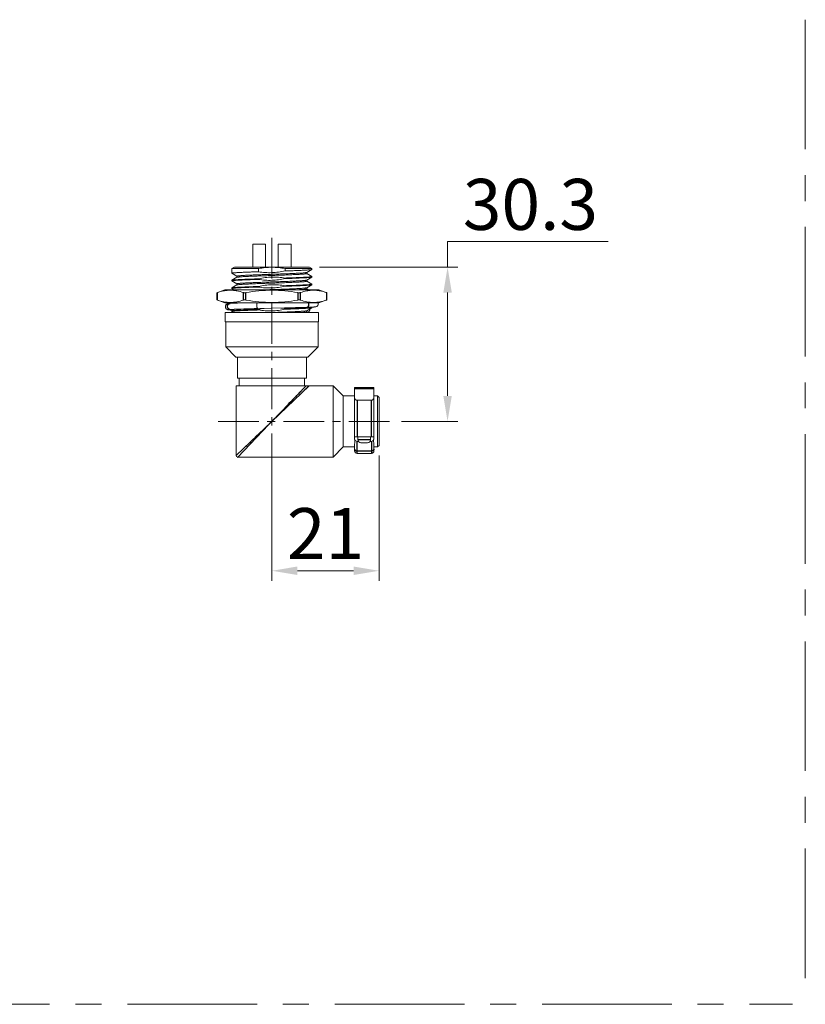
# Model space of a CAD drawing. Units: millimetres. Extents: x 9505 to 11789, y -3879 to -2252.
# Drawn here: x 10118 to 10272, y -3174 to -2981 of the extents above; entities that cross this region are included whole.
import ezdxf

# ---------------------------------------------------------------- set-up
doc = ezdxf.new("R2010")
doc.units = ezdxf.units.MM
doc.header["$LTSCALE"] = 2
doc.header["$PDSIZE"] = -1
doc.linetypes.add('CENTER', pattern=[10.16, 6.35, -1.27, 1.27, -1.27])
doc.layers.get('0').update_dxf_attribs({"lineweight": 18})
doc.layers.get('Defpoints').update_dxf_attribs({"lineweight": 9})
doc.layers.add('DEFAULT_1', color=7, linetype='CENTER')
doc.layers.add('DIM', color=4, linetype='Continuous', lineweight=9)
doc.styles.add('A2', font='romans.shx', dxfattribs={"height": 10, "bigfont": 'gbcbig.shx'})
doc.dimstyles.new('A2', dxfattribs={"dimtxt": 10, "dimasz": 5, "dimexe": 2, "dimexo": 2, "dimgap": 1, "dimtad": 1, "dimtoh": 1, "dimdec": 1, "dimrnd": 0.001, "dimzin": 9, "dimdsep": 46, "dimtxsty": 'A2', "dimcen": 0, "dimclrd": 4, "dimclre": 4, "dimclrt": 4, "dimadec": 1, "dimazin": 0, "dimtp": 0.015, "dimtfac": 0.71, "dimtdec": 1, "dimtofl": 0, "dimtmove": 0, "dimatfit": 3, "dimfxl": 1, "dimlwd": -1, "dimlwe": -1, "dimarcsym": 1})

# ---------------------------------------------------------------- blocks, each defined once
blk = doc.blocks.new('*D17')
at = {"layer": 'Defpoints', "color": 0, "transparency": 16777216}
for p in [(10188.03, -3064.6), (10167.03, -3066.9), (10167.03, -3089.2)]:
    blk.add_point(p, dxfattribs=at)
at = {"layer": 'DIM', "color": 4, "linetype": 'ByBlock', "transparency": 16777216}
for p, q in [((10188.03, -3066.6), (10188.03, -3091.2)), ((10167.03, -3068.9), (10167.03, -3091.2)), ((10183.03, -3089.2), (10172.03, -3089.2))]:
    blk.add_line(p, q, dxfattribs=at)
at = {"layer": 'DIM', "color": 4, "transparency": 16777216}
for points in [[(10172.03, -3088.36), (10172.03, -3090.03), (10167.03, -3089.2)], [(10183.03, -3088.36), (10183.03, -3090.03), (10188.03, -3089.2)]]:
    blk.add_solid(points, dxfattribs=at)
at = {"layer": 'DIM', "color": 4, "transparency": 16777216, "insert": (10177.53, -3083.2), "char_height": 10, "attachment_point": 5, "style": 'A2'}
blk.add_mtext('21', dxfattribs=at)
blk = doc.blocks.new('*D18')
at = {"layer": 'Defpoints', "color": 0, "transparency": 16777216}
for p in [(10174.38, -3029.65), (10201.46, -3029.65), (10190.45, -3059.9)]:
    blk.add_point(p, dxfattribs=at)
at = {"layer": 'DIM', "color": 4, "linetype": 'ByBlock', "transparency": 16777216}
for p, q in [((10201.46, -3029.65), (10201.46, -3024.65)), ((10201.46, -3024.65), (10232.93, -3024.65)), ((10176.38, -3029.65), (10203.46, -3029.65)), ((10201.46, -3054.9), (10201.46, -3034.65)), ((10192.45, -3059.9), (10203.46, -3059.9))]:
    blk.add_line(p, q, dxfattribs=at)
at = {"layer": 'DIM', "color": 4, "transparency": 16777216}
for points in [[(10200.63, -3034.65), (10202.29, -3034.65), (10201.46, -3029.65)], [(10200.63, -3054.9), (10202.29, -3054.9), (10201.46, -3059.9)]]:
    blk.add_solid(points, dxfattribs=at)
at = {"layer": 'DIM', "color": 4, "transparency": 16777216, "insert": (10217.7, -3018.65), "char_height": 10, "attachment_point": 5, "style": 'A2'}
blk.add_mtext('30.3', dxfattribs=at)

msp = doc.modelspace()

# ---------------------------------------------------------------- linework, layer by layer
at = {"color": 1, "linetype": 'CENTER', "ltscale": 2}
for p, q in [((10271.57, -2981.13), (10271.57, -3171.71)), ((10016.79, -3174.21), (10269.07, -3174.21))]:
    msp.add_line(p, q, dxfattribs=at)
at = {"color": 7, "linetype": 'Continuous'}
for p, q in [((10163.28, -3025.15), (10165.78, -3025.15)), ((10163.28, -3029.65), (10163.28, -3025.15)), ((10165.78, -3029.65), (10165.78, -3025.15)), ((10168.28, -3025.15), (10170.78, -3025.15)), ((10168.28, -3029.65), (10168.28, -3025.15)), ((10170.78, -3029.65), (10170.78, -3025.15)), ((10159.68, -3029.65), (10159.18, -3029.95)), ((10159.18, -3029.95), (10164.41, -3029.95)), ((10159.18, -3029.95), (10159.18, -3030.86)), ((10159.18, -3030.86), (10159.19, -3030.87)), ((10159.19, -3030.87), (10160.17, -3031.44)), ((10159.68, -3029.65), (10174.38, -3029.65)), ((10164.41, -3030.56), (10163.27, -3030.6)), ((10164.41, -3029.95), (10164.41, -3030.56)), ((10169.64, -3029.95), (10174.88, -3029.95)), ((10169.64, -3029.95), (10169.64, -3030.4)), ((10173.86, -3030.7), (10173.85, -3030.7)), ((10173.86, -3030.7), (10174.86, -3030.12)), ((10173.88, -3030.92), (10173.88, -3030.69)), ((10174.86, -3031.48), (10173.88, -3030.91)), ((10174.38, -3029.65), (10174.88, -3029.95)), ((10174.88, -3030.11), (10174.86, -3030.12)), ((10174.88, -3029.95), (10174.88, -3030.11)), ((10159.18, -3032.24), (10159.19, -3032.23)), ((10159.18, -3032.24), (10159.18, -3032.36)), ((10159.18, -3032.36), (10159.19, -3032.37)), ((10160.19, -3031.65), (10159.19, -3032.23)), ((10159.19, -3032.37), (10160.17, -3032.94)), ((10160.19, -3033.15), (10159.19, -3033.73)), ((10160.18, -3031.66), (10160.18, -3031.43)), ((10160.18, -3033.16), (10160.18, -3032.93)), ((10160.19, -3031.65), (10160.2, -3031.65)), ((10160.19, -3033.15), (10160.2, -3033.15)), ((10164.41, -3031.95), (10164.41, -3032.06)), ((10169.64, -3031.79), (10169.64, -3031.9)), ((10173.86, -3032.2), (10173.85, -3032.2)), ((10173.86, -3032.2), (10174.86, -3031.62)), ((10173.86, -3033.7), (10174.86, -3033.12)), ((10173.88, -3032.42), (10173.88, -3032.19)), ((10174.86, -3032.98), (10173.88, -3032.41)), ((10174.88, -3031.49), (10174.86, -3031.48)), ((10174.88, -3031.61), (10174.86, -3031.62)), ((10174.88, -3032.99), (10174.86, -3032.98)), ((10174.88, -3033.11), (10174.86, -3033.12)), ((10174.88, -3031.49), (10174.88, -3031.61)), ((10174.88, -3032.99), (10174.88, -3033.11)), ((10157.83, -3034.11), (10156.26, -3034.68)), ((10156.26, -3034.68), (10156.34, -3034.65)), ((10156.26, -3034.68), (10156.26, -3036.08)), ((10157.83, -3034.11), (10176.23, -3034.11)), ((10159.18, -3033.74), (10159.19, -3033.73)), ((10159.18, -3033.74), (10159.18, -3033.86)), ((10159.18, -3033.86), (10159.19, -3033.87)), ((10159.19, -3033.87), (10159.6, -3034.11)), ((10164.41, -3033.45), (10164.41, -3033.56)), ((10169.64, -3033.29), (10169.64, -3033.4)), ((10173.86, -3033.7), (10173.85, -3033.7)), ((10173.88, -3033.92), (10173.88, -3033.69)), ((10174.22, -3034.11), (10173.88, -3033.91)), ((10176.23, -3034.11), (10177.79, -3034.68)), ((10177.71, -3034.65), (10177.79, -3034.68)), ((10177.79, -3034.68), (10177.79, -3036.08)), ((10156.34, -3036.11), (10156.26, -3036.08)), ((10157.83, -3036.65), (10156.26, -3036.08)), ((10176.23, -3036.65), (10157.83, -3036.65)), ((10159.18, -3036.74), (10159.19, -3036.73)), ((10159.33, -3036.65), (10159.19, -3036.73)), ((10176.23, -3036.65), (10177.79, -3036.08)), ((10177.79, -3036.08), (10177.71, -3036.11)), ((10157.88, -3038.55), (10176.18, -3038.55)), ((10157.88, -3040.4), (10157.88, -3038.55)), ((10158.94, -3037.96), (10158.69, -3037.98)), ((10158.69, -3037.98), (10158.69, -3037.98)), ((10159.18, -3038.24), (10159.19, -3038.23)), ((10159.18, -3038.24), (10159.18, -3038.36)), ((10159.18, -3038.36), (10159.19, -3038.37)), ((10159.73, -3037.92), (10159.19, -3038.23)), ((10159.19, -3038.37), (10159.5, -3038.55)), ((10169.53, -3037.65), (10164.27, -3037.78)), ((10164.41, -3037.95), (10164.41, -3038.06)), ((10169.64, -3037.79), (10169.64, -3037.9)), ((10173.86, -3038.2), (10174.86, -3037.62)), ((10173.88, -3038.42), (10173.88, -3038.19)), ((10174.12, -3038.55), (10173.88, -3038.41)), ((10174.88, -3037.61), (10174.86, -3037.62)), ((10174.88, -3037.5), (10174.88, -3037.61)), ((10176.18, -3040.4), (10176.18, -3038.55)), ((10176.18, -3040.4), (10157.88, -3040.4)), ((10157.98, -3045.3), (10157.98, -3040.4)), ((10176.08, -3045.3), (10176.08, -3040.4)), ((10176.08, -3045.3), (10157.98, -3045.3)), ((10159.98, -3047.3), (10157.98, -3045.3)), ((10174.08, -3047.3), (10176.08, -3045.3)), ((10174.08, -3047.3), (10159.98, -3047.3)), ((10160.28, -3051.4), (10160.28, -3047.3)), ((10173.78, -3051.4), (10173.78, -3047.3)), ((10160.28, -3051.4), (10173.78, -3051.4)), ((10160.63, -3052.9), (10160.63, -3051.4)), ((10173.43, -3052.9), (10173.43, -3051.4)), ((10160.03, -3052.9), (10179.03, -3052.9)), ((10160.03, -3066.6), (10160.03, -3052.9)), ((10181.03, -3054.9), (10179.03, -3052.9)), ((10179.03, -3052.9), (10179.03, -3066.9)), ((10183.23, -3053.23), (10187.03, -3053.23)), ((10183.23, -3063.47), (10183.23, -3053.23)), ((10187.03, -3063.47), (10187.03, -3053.23)), ((10181.03, -3054.9), (10183.23, -3054.9)), ((10181.03, -3054.9), (10181.03, -3064.9)), ((10183.73, -3055.75), (10186.53, -3055.75)), ((10187.03, -3054.9), (10187.73, -3054.9)), ((10188.03, -3055.2), (10187.73, -3054.9)), ((10187.73, -3054.9), (10187.73, -3064.9)), ((10188.03, -3055.2), (10188.03, -3064.6)), ((10183.23, -3062.9), (10187.03, -3062.9)), ((10183.23, -3063.47), (10183.28, -3063.47)), ((10183.97, -3063.82), (10183.73, -3063.82)), ((10183.88, -3062.9), (10183.88, -3063.5)), ((10185.78, -3064.1), (10184.48, -3064.1)), ((10186.53, -3063.82), (10186.28, -3063.82)), ((10186.38, -3062.9), (10186.38, -3063.5)), ((10187.03, -3063.47), (10186.97, -3063.47)), ((10181.03, -3064.9), (10179.03, -3066.9)), ((10181.03, -3064.9), (10183.23, -3064.9)), ((10183.23, -3065.67), (10183.23, -3064.52)), ((10187.03, -3064.52), (10187.03, -3065.67)), ((10187.03, -3064.9), (10187.73, -3064.9)), ((10188.03, -3064.6), (10187.73, -3064.9)), ((10160.33, -3066.9), (10179.03, -3066.9)), ((10183.73, -3066.17), (10186.53, -3066.17))]:
    msp.add_line(p, q, dxfattribs=at)
at = {"color": 1, "linetype": 'CENTER', "ltscale": 0.63}
for p, q in [((10167.03, -3023.89), (10167.03, -3069.29)), ((10156.49, -3059.9), (10190.45, -3059.9))]:
    msp.add_line(p, q, dxfattribs=at)
at = {"color": 7, "linetype": 'Continuous'}
for centre, radius, start, end in [((10157.05, -2638.12), 393.98, 271.8324, 271.9971), ((10169.12, -3282.81), 246.28, 91.7418, 91.9151), ((10175.52, -3036.82), 0.606, 323.9402, 359.7033), ((10175.52, -3036.82), 0.609, 359.791, 16.7665), ((10165.9, -3037.14), 1.84, 181.0813, 181.4024), ((10167.8, -3053.23), 15.66, 98.4898, 102.52), ((10167.29, -3052.1), 14.5, 80.6707, 84.1781), ((10122.04, -1123.97), 1914.27, 271.42132, 271.5502), ((10173.75, -3037.89), 0.732, 352.6372, 358.9204), ((10173.75, -3037.89), 0.729, 358.9239, 3.7714), ((10184.48, -3063.5), 0.6, 180, 270), ((10185.78, -3063.5), 0.6, 270, 0), ((10183.73, -3065.67), 0.5, 180, 270), ((10186.53, -3065.67), 0.5, 270, 0), ((10160.33, -3066.6), 0.3, 180, 270)]:
    msp.add_arc(centre, radius, start, end, dxfattribs=at)
for centre, major_axis, start_param, end_param in [((10183.73, -3063.17), (0, -0.656), -1.089636, 0), ((10186.53, -3063.17), (0, 0.656), 3.141593, 4.231229)]:
    msp.add_ellipse(centre, major_axis=major_axis, ratio=0.761758, start_param=start_param, end_param=end_param, dxfattribs=at)
for points, knots in [([(10163.27, -3030.6), (10162.98, -3030.61), (10162.41, -3030.63), (10161.61, -3030.66), (10161, -3030.69), (10160.57, -3030.71), (10160.29, -3030.73), (10160.03, -3030.74), (10159.81, -3030.76), (10159.62, -3030.77), (10159.47, -3030.79), (10159.34, -3030.8), (10159.26, -3030.82), (10159.2, -3030.83), (10159.18, -3030.84), (10159.18, -3030.85), (10159.18, -3030.86)], [0, 0, 0, 0, 0.21591, 0.411604, 0.583574, 0.659683, 0.72875, 0.790466, 0.844558, 0.890788, 0.928959, 0.958927, 0.980602, 0.994019, 0.997778, 1, 1, 1, 1]), ([(10173.85, -3030.7), (10173.84, -3030.71), (10173.82, -3030.71), (10173.74, -3030.73), (10173.61, -3030.75), (10173.4, -3030.77), (10173.14, -3030.8), (10172.82, -3030.82), (10172.45, -3030.84), (10172.03, -3030.86), (10171.38, -3030.89), (10170.48, -3030.93), (10169.3, -3030.98), (10168.05, -3031.02), (10166.76, -3031.07), (10165.48, -3031.11), (10164.25, -3031.16), (10163.29, -3031.19), (10162.58, -3031.23), (10162.1, -3031.25), (10161.67, -3031.27), (10161.29, -3031.29), (10160.96, -3031.32), (10160.69, -3031.34), (10160.48, -3031.36), (10160.33, -3031.38), (10160.25, -3031.4), (10160.21, -3031.41), (10160.19, -3031.42), (10160.18, -3031.43), (10160.18, -3031.43)], [0, 0, 0, 0, 0.002582, 0.006257, 0.016919, 0.03195, 0.051231, 0.074593, 0.101829, 0.132692, 0.1669, 0.24408, 0.330558, 0.423181, 0.518567, 0.613238, 0.703737, 0.786764, 0.824516, 0.859292, 0.890776, 0.91868, 0.942754, 0.962781, 0.978582, 0.990032, 0.994104, 0.997078, 0.998987, 1, 1, 1, 1]), ([(10160.2, -3031.65), (10160.21, -3031.64), (10160.23, -3031.63), (10160.31, -3031.62), (10160.44, -3031.6), (10160.65, -3031.58), (10160.91, -3031.55), (10161.23, -3031.53), (10161.6, -3031.51), (10162.02, -3031.49), (10162.67, -3031.45), (10163.57, -3031.42), (10164.75, -3031.37), (10166, -3031.33), (10167.29, -3031.28), (10168.57, -3031.24), (10169.8, -3031.19), (10170.76, -3031.15), (10171.47, -3031.12), (10171.95, -3031.1), (10172.38, -3031.08), (10172.76, -3031.05), (10173.09, -3031.03), (10173.36, -3031.01), (10173.57, -3030.99), (10173.72, -3030.97), (10173.8, -3030.95), (10173.84, -3030.94), (10173.86, -3030.93), (10173.88, -3030.92), (10173.88, -3030.92)], [0, 0, 0, 0, 0.002582, 0.006257, 0.016919, 0.03195, 0.05123, 0.074593, 0.101829, 0.132692, 0.1669, 0.24408, 0.330558, 0.42318, 0.518567, 0.613238, 0.703737, 0.786764, 0.824516, 0.859292, 0.890776, 0.91868, 0.942754, 0.962781, 0.978582, 0.990032, 0.994104, 0.997078, 0.998987, 1, 1, 1, 1]), ([(10169.64, -3029.95), (10169.21, -3029.86), (10168.34, -3029.73), (10167.03, -3029.66), (10165.71, -3029.73), (10164.84, -3029.86), (10164.41, -3029.95)], [0, 0, 0, 0, 0.250009, 0.5, 0.749991, 1, 1, 1, 1]), ([(10169.64, -3030.4), (10169.22, -3030.49), (10168.35, -3030.65), (10167.03, -3030.76), (10165.71, -3030.74), (10164.84, -3030.63), (10164.41, -3030.56)], [0, 0, 0, 0, 0.250012, 0.500006, 0.749996, 1, 1, 1, 1]), ([(10174.86, -3030.12), (10174.86, -3030.12), (10174.84, -3030.13), (10174.79, -3030.14), (10174.71, -3030.16), (10174.57, -3030.17), (10174.39, -3030.19), (10174.18, -3030.21), (10173.92, -3030.22), (10173.63, -3030.24), (10173.17, -3030.27), (10172.52, -3030.3), (10171.65, -3030.33), (10170.68, -3030.37), (10170, -3030.39), (10169.64, -3030.4)], [0, 0, 0, 0, 0.00424, 0.010396, 0.028597, 0.054684, 0.088553, 0.130042, 0.178934, 0.234977, 0.297867, 0.442806, 0.610626, 0.797705, 1, 1, 1, 1]), ([(10164.41, -3032.06), (10164.04, -3032.07), (10163.33, -3032.1), (10162.32, -3032.13), (10161.55, -3032.16), (10160.99, -3032.19), (10160.63, -3032.21), (10160.3, -3032.23), (10160.01, -3032.24), (10159.76, -3032.26), (10159.56, -3032.28), (10159.4, -3032.3), (10159.28, -3032.31), (10159.21, -3032.33), (10159.18, -3032.34), (10159.18, -3032.35), (10159.18, -3032.36)], [0, 0, 0, 0, 0.210261, 0.403777, 0.575998, 0.65283, 0.722861, 0.785682, 0.840924, 0.888268, 0.927436, 0.958221, 0.980475, 0.994176, 0.997928, 1, 1, 1, 1]), ([(10159.19, -3032.23), (10159.19, -3032.23), (10159.21, -3032.22), (10159.26, -3032.21), (10159.34, -3032.19), (10159.48, -3032.18), (10159.66, -3032.16), (10159.87, -3032.14), (10160.13, -3032.12), (10160.42, -3032.11), (10160.88, -3032.08), (10161.53, -3032.05), (10162.4, -3032.02), (10163.37, -3031.98), (10164.05, -3031.96), (10164.41, -3031.95)], [0, 0, 0, 0, 0.00424, 0.010396, 0.028597, 0.054684, 0.088553, 0.130043, 0.178934, 0.234977, 0.297867, 0.442806, 0.610626, 0.797705, 1, 1, 1, 1]), ([(10173.85, -3032.2), (10173.84, -3032.21), (10173.82, -3032.21), (10173.74, -3032.23), (10173.61, -3032.25), (10173.4, -3032.27), (10173.14, -3032.3), (10172.82, -3032.32), (10172.45, -3032.34), (10172.03, -3032.36), (10171.38, -3032.39), (10170.48, -3032.43), (10169.3, -3032.48), (10168.05, -3032.52), (10166.76, -3032.57), (10165.48, -3032.61), (10164.25, -3032.66), (10163.29, -3032.69), (10162.58, -3032.73), (10162.1, -3032.75), (10161.67, -3032.77), (10161.29, -3032.79), (10160.96, -3032.82), (10160.69, -3032.84), (10160.48, -3032.86), (10160.33, -3032.88), (10160.25, -3032.9), (10160.21, -3032.91), (10160.19, -3032.92), (10160.18, -3032.93), (10160.18, -3032.93)], [0, 0, 0, 0, 0.002581, 0.006256, 0.016916, 0.031946, 0.051226, 0.074587, 0.101822, 0.132684, 0.166892, 0.244072, 0.33055, 0.423172, 0.51856, 0.613231, 0.703732, 0.78676, 0.824512, 0.859289, 0.890773, 0.918678, 0.942753, 0.96278, 0.978581, 0.990031, 0.994103, 0.997077, 0.998987, 1, 1, 1, 1]), ([(10160.2, -3033.15), (10160.21, -3033.14), (10160.23, -3033.13), (10160.31, -3033.12), (10160.44, -3033.1), (10160.65, -3033.08), (10160.91, -3033.05), (10161.23, -3033.03), (10161.6, -3033.01), (10162.02, -3032.99), (10162.67, -3032.95), (10163.57, -3032.92), (10164.75, -3032.87), (10166, -3032.83), (10167.29, -3032.78), (10168.57, -3032.74), (10169.8, -3032.69), (10170.76, -3032.65), (10171.47, -3032.62), (10171.95, -3032.6), (10172.38, -3032.58), (10172.76, -3032.55), (10173.09, -3032.53), (10173.36, -3032.51), (10173.57, -3032.49), (10173.72, -3032.47), (10173.8, -3032.45), (10173.84, -3032.44), (10173.86, -3032.43), (10173.88, -3032.42), (10173.88, -3032.42)], [0, 0, 0, 0, 0.002581, 0.006256, 0.016917, 0.031948, 0.051227, 0.074589, 0.101824, 0.132687, 0.166895, 0.244075, 0.330553, 0.423175, 0.518562, 0.613233, 0.703734, 0.786761, 0.824513, 0.85929, 0.890774, 0.918679, 0.942753, 0.96278, 0.978581, 0.990031, 0.994103, 0.997077, 0.998987, 1, 1, 1, 1]), ([(10164.41, -3031.95), (10164.83, -3031.85), (10165.7, -3031.7), (10167.02, -3031.58), (10168.34, -3031.61), (10169.21, -3031.72), (10169.64, -3031.79)], [0, 0, 0, 0, 0.250014, 0.500008, 0.749997, 1, 1, 1, 1]), ([(10169.64, -3031.9), (10169.22, -3031.99), (10168.35, -3032.15), (10167.03, -3032.26), (10165.71, -3032.24), (10164.84, -3032.13), (10164.41, -3032.06)], [0, 0, 0, 0, 0.250013, 0.500006, 0.749996, 1, 1, 1, 1]), ([(10164.41, -3033.45), (10164.83, -3033.35), (10165.7, -3033.2), (10167.02, -3033.08), (10168.34, -3033.11), (10169.21, -3033.22), (10169.64, -3033.29)], [0, 0, 0, 0, 0.250013, 0.500006, 0.749996, 1, 1, 1, 1]), ([(10169.64, -3031.79), (10170.01, -3031.77), (10170.72, -3031.75), (10171.73, -3031.72), (10172.5, -3031.68), (10173.06, -3031.66), (10173.42, -3031.64), (10173.75, -3031.62), (10174.04, -3031.6), (10174.29, -3031.59), (10174.49, -3031.57), (10174.65, -3031.55), (10174.77, -3031.53), (10174.84, -3031.52), (10174.87, -3031.5), (10174.88, -3031.5), (10174.88, -3031.49)], [0, 0, 0, 0, 0.210258, 0.403776, 0.575995, 0.652825, 0.722857, 0.785676, 0.84092, 0.88826, 0.927432, 0.958214, 0.980469, 0.994169, 0.997926, 1, 1, 1, 1]), ([(10169.64, -3033.29), (10170.01, -3033.27), (10170.72, -3033.25), (10171.73, -3033.22), (10172.5, -3033.18), (10173.06, -3033.16), (10173.42, -3033.14), (10173.75, -3033.12), (10174.04, -3033.1), (10174.29, -3033.09), (10174.49, -3033.07), (10174.65, -3033.05), (10174.77, -3033.03), (10174.84, -3033.02), (10174.87, -3033), (10174.88, -3033), (10174.88, -3032.99)], [0, 0, 0, 0, 0.210261, 0.403777, 0.575998, 0.65283, 0.722861, 0.785682, 0.840924, 0.888268, 0.927436, 0.958221, 0.980475, 0.994176, 0.997928, 1, 1, 1, 1]), ([(10174.86, -3033.12), (10174.86, -3033.12), (10174.84, -3033.13), (10174.79, -3033.14), (10174.71, -3033.16), (10174.57, -3033.17), (10174.39, -3033.19), (10174.18, -3033.21), (10173.92, -3033.22), (10173.63, -3033.24), (10173.17, -3033.27), (10172.52, -3033.3), (10171.65, -3033.33), (10170.68, -3033.37), (10170, -3033.39), (10169.64, -3033.4)], [0, 0, 0, 0, 0.00424, 0.010396, 0.028597, 0.054684, 0.088553, 0.130043, 0.178934, 0.234977, 0.297867, 0.442806, 0.610626, 0.797705, 1, 1, 1, 1]), ([(10174.86, -3031.62), (10174.85, -3031.63), (10174.81, -3031.64), (10174.74, -3031.65), (10174.63, -3031.67), (10174.5, -3031.68), (10174.33, -3031.7), (10174.05, -3031.72), (10173.63, -3031.74), (10173.05, -3031.77), (10172.37, -3031.8), (10171.6, -3031.83), (10171.06, -3031.85), (10170.78, -3031.86)], [0, 0, 0, 0, 0.010899, 0.029261, 0.055178, 0.088595, 0.129391, 0.177419, 0.29438, 0.437622, 0.604836, 0.793312, 1, 1, 1, 1]), ([(10161.42, -3034.65), (10161.01, -3034.51), (10160.38, -3034.33), (10159.53, -3034.2), (10158.88, -3034.17), (10158.24, -3034.2), (10157.39, -3034.33), (10156.76, -3034.51), (10156.34, -3034.65)], [0, 0, 0, 0, 0.252752, 0.376801, 0.5, 0.623199, 0.747248, 1, 1, 1, 1]), ([(10164.41, -3033.56), (10164.04, -3033.57), (10163.33, -3033.6), (10162.32, -3033.63), (10161.55, -3033.66), (10160.99, -3033.69), (10160.63, -3033.71), (10160.3, -3033.73), (10160.01, -3033.74), (10159.76, -3033.76), (10159.56, -3033.78), (10159.4, -3033.8), (10159.28, -3033.81), (10159.21, -3033.83), (10159.18, -3033.84), (10159.18, -3033.85), (10159.18, -3033.86)], [0, 0, 0, 0, 0.210261, 0.403777, 0.575998, 0.65283, 0.722861, 0.785682, 0.840924, 0.888268, 0.927436, 0.958221, 0.980475, 0.994176, 0.997928, 1, 1, 1, 1]), ([(10159.19, -3033.73), (10159.19, -3033.73), (10159.21, -3033.72), (10159.26, -3033.71), (10159.34, -3033.69), (10159.48, -3033.68), (10159.66, -3033.66), (10159.87, -3033.64), (10160.13, -3033.62), (10160.42, -3033.61), (10160.88, -3033.58), (10161.53, -3033.55), (10162.4, -3033.52), (10163.37, -3033.48), (10164.05, -3033.46), (10164.41, -3033.45)], [0, 0, 0, 0, 0.00424, 0.010396, 0.028597, 0.054684, 0.088553, 0.130043, 0.178934, 0.234977, 0.297867, 0.442806, 0.610626, 0.797705, 1, 1, 1, 1]), ([(10161.42, -3034.65), (10161.46, -3034.66), (10161.53, -3034.67), (10161.7, -3034.68), (10161.85, -3034.67), (10161.94, -3034.65)], [0, 0, 0, 0, 0.185642, 0.424286, 1, 1, 1, 1]), ([(10172.11, -3034.65), (10171.27, -3034.5), (10169.58, -3034.27), (10167.03, -3034.14), (10164.47, -3034.27), (10162.78, -3034.5), (10161.94, -3034.65)], [0, 0, 0, 0, 0.250016, 0.5, 0.749984, 1, 1, 1, 1]), ([(10169.64, -3033.4), (10169.22, -3033.49), (10168.35, -3033.65), (10167.03, -3033.76), (10165.71, -3033.74), (10164.84, -3033.63), (10164.41, -3033.56)], [0, 0, 0, 0, 0.250012, 0.500006, 0.749996, 1, 1, 1, 1]), ([(10173.85, -3033.7), (10173.84, -3033.71), (10173.81, -3033.72), (10173.75, -3033.73), (10173.67, -3033.74), (10173.53, -3033.76), (10173.31, -3033.78), (10173, -3033.81), (10172.61, -3033.83), (10172.16, -3033.86), (10171.65, -3033.88), (10171.09, -3033.91), (10170.49, -3033.93), (10169.6, -3033.97), (10168.44, -3034.01), (10167.01, -3034.06), (10166.05, -3034.09), (10165.56, -3034.11)], [0, 0, 0, 0, 0.004866, 0.01198, 0.021362, 0.033002, 0.062941, 0.101489, 0.148226, 0.20263, 0.264085, 0.331896, 0.405294, 0.483446, 0.650417, 0.825244, 1, 1, 1, 1]), ([(10171.74, -3034.11), (10171.9, -3034.1), (10172.2, -3034.09), (10172.62, -3034.06), (10172.99, -3034.04), (10173.3, -3034.01), (10173.54, -3033.99), (10173.7, -3033.97), (10173.79, -3033.95), (10173.84, -3033.94), (10173.86, -3033.93), (10173.88, -3033.92), (10173.88, -3033.92)], [0, 0, 0, 0, 0.2228, 0.420825, 0.592059, 0.73477, 0.847523, 0.929266, 0.958324, 0.979509, 0.993025, 1, 1, 1, 1]), ([(10172.11, -3034.65), (10172.2, -3034.67), (10172.35, -3034.68), (10172.52, -3034.67), (10172.59, -3034.66), (10172.63, -3034.65)], [0, 0, 0, 0, 0.575715, 0.814359, 1, 1, 1, 1]), ([(10177.71, -3034.65), (10177.29, -3034.51), (10176.66, -3034.33), (10175.81, -3034.2), (10175.17, -3034.17), (10174.52, -3034.2), (10173.67, -3034.33), (10173.04, -3034.51), (10172.63, -3034.65)], [0, 0, 0, 0, 0.252752, 0.376801, 0.5, 0.623199, 0.747248, 1, 1, 1, 1]), ([(10156.34, -3036.11), (10156.76, -3036.25), (10157.39, -3036.43), (10158.24, -3036.55), (10158.88, -3036.59), (10159.53, -3036.55), (10160.38, -3036.43), (10161.01, -3036.25), (10161.42, -3036.11)], [0, 0, 0, 0, 0.252752, 0.376801, 0.5, 0.623199, 0.747248, 1, 1, 1, 1]), ([(10158.86, -3036.76), (10158.79, -3036.76), (10158.69, -3036.77), (10158.57, -3036.79), (10158.48, -3036.8), (10158.37, -3036.82), (10158.25, -3036.87), (10158.12, -3036.95), (10158.02, -3037.07), (10157.94, -3037.23), (10157.92, -3037.35), (10157.92, -3037.41)], [0, 0, 0, 0, 0.160934, 0.228479, 0.292396, 0.365425, 0.491323, 0.597314, 0.724804, 0.861004, 1, 1, 1, 1]), ([(10160.89, -3036.67), (10160.49, -3036.69), (10159.93, -3036.71), (10159.25, -3036.74), (10158.98, -3036.75), (10158.86, -3036.76)], [0, 0, 0, 0, 0.597625, 0.824445, 1, 1, 1, 1]), ([(10159.19, -3036.73), (10159.19, -3036.73), (10159.21, -3036.72), (10159.25, -3036.71), (10159.31, -3036.7), (10159.4, -3036.68), (10159.56, -3036.67), (10159.69, -3036.66), (10159.77, -3036.65)], [0, 0, 0, 0, 0.044699, 0.112037, 0.202496, 0.316171, 0.612745, 1, 1, 1, 1]), ([(10161.94, -3036.11), (10161.85, -3036.09), (10161.7, -3036.08), (10161.53, -3036.08), (10161.46, -3036.1), (10161.42, -3036.11)], [0, 0, 0, 0, 0.575715, 0.814359, 1, 1, 1, 1]), ([(10161.94, -3036.11), (10162.78, -3036.25), (10164.47, -3036.49), (10167.03, -3036.62), (10169.58, -3036.49), (10171.27, -3036.25), (10172.11, -3036.11)], [0, 0, 0, 0, 0.250016, 0.5, 0.749984, 1, 1, 1, 1]), ([(10164.06, -3037.17), (10164.06, -3037.07), (10164.07, -3036.92), (10164.11, -3036.75), (10164.14, -3036.68), (10164.16, -3036.65)], [0, 0, 0, 0, 0.571707, 0.810704, 1, 1, 1, 1]), ([(10172.63, -3036.11), (10172.59, -3036.1), (10172.52, -3036.08), (10172.35, -3036.08), (10172.2, -3036.09), (10172.11, -3036.11)], [0, 0, 0, 0, 0.185642, 0.424286, 1, 1, 1, 1]), ([(10172.63, -3036.11), (10173.04, -3036.25), (10173.67, -3036.43), (10174.52, -3036.55), (10175.17, -3036.59), (10175.81, -3036.55), (10176.66, -3036.43), (10177.29, -3036.25), (10177.71, -3036.11)], [0, 0, 0, 0, 0.252752, 0.376801, 0.5, 0.623199, 0.747248, 1, 1, 1, 1]), ([(10157.92, -3037.41), (10157.92, -3037.48), (10157.95, -3037.64), (10158.07, -3037.82), (10158.21, -3037.93), (10158.34, -3037.99), (10158.46, -3038.02), (10158.54, -3038.04), (10158.57, -3038.04)], [0, 0, 0, 0, 0.229649, 0.450312, 0.636431, 0.75845, 0.893505, 1, 1, 1, 1]), ([(10158.57, -3038.04), (10158.62, -3038.05), (10158.74, -3038.06), (10159.01, -3038.08), (10159.24, -3038.09), (10159.4, -3038.1)], [0, 0, 0, 0, 0.182131, 0.409555, 1, 1, 1, 1]), ([(10160.93, -3037.87), (10160.53, -3037.89), (10159.98, -3037.91), (10159.31, -3037.94), (10159.05, -3037.95), (10158.94, -3037.96)], [0, 0, 0, 0, 0.602886, 0.829255, 1, 1, 1, 1]), ([(10164.41, -3038.06), (10164.04, -3038.07), (10163.33, -3038.1), (10162.32, -3038.13), (10161.55, -3038.16), (10160.99, -3038.19), (10160.63, -3038.21), (10160.3, -3038.23), (10160.01, -3038.24), (10159.76, -3038.26), (10159.56, -3038.28), (10159.4, -3038.3), (10159.28, -3038.31), (10159.21, -3038.33), (10159.18, -3038.34), (10159.18, -3038.35), (10159.18, -3038.36)], [0, 0, 0, 0, 0.210261, 0.403777, 0.575999, 0.65283, 0.722861, 0.785682, 0.840924, 0.888268, 0.927437, 0.958221, 0.980475, 0.994177, 0.997929, 1, 1, 1, 1]), ([(10159.19, -3038.23), (10159.19, -3038.23), (10159.21, -3038.22), (10159.26, -3038.21), (10159.34, -3038.19), (10159.48, -3038.18), (10159.66, -3038.16), (10159.87, -3038.14), (10160.13, -3038.12), (10160.42, -3038.11), (10160.88, -3038.08), (10161.53, -3038.05), (10162.4, -3038.02), (10163.37, -3037.98), (10164.05, -3037.96), (10164.41, -3037.95)], [0, 0, 0, 0, 0.00424, 0.010396, 0.028597, 0.054684, 0.088553, 0.130043, 0.178934, 0.234977, 0.297867, 0.442806, 0.610626, 0.797705, 1, 1, 1, 1]), ([(10164.27, -3037.78), (10163.96, -3037.79), (10162.85, -3037.81), (10161.74, -3037.85), (10160.93, -3037.87)], [0, 0, 0, 0, 0.276575, 1, 1, 1, 1]), ([(10164.27, -3037.78), (10164.26, -3037.78), (10164.23, -3037.77), (10164.19, -3037.73), (10164.16, -3037.68), (10164.13, -3037.6), (10164.1, -3037.51), (10164.07, -3037.37), (10164.06, -3037.26), (10164.06, -3037.18)], [0, 0, 0, 0, 0.059963, 0.135345, 0.233006, 0.353753, 0.49533, 0.653697, 1, 1, 1, 1]), ([(10169.64, -3037.9), (10169.22, -3037.99), (10168.35, -3038.15), (10167.03, -3038.26), (10165.71, -3038.24), (10164.84, -3038.13), (10164.41, -3038.06)], [0, 0, 0, 0, 0.250013, 0.500006, 0.749996, 1, 1, 1, 1]), ([(10173.86, -3038.2), (10173.85, -3038.2), (10173.83, -3038.21), (10173.79, -3038.22), (10173.74, -3038.23), (10173.64, -3038.25), (10173.47, -3038.27), (10173.24, -3038.29), (10172.95, -3038.31), (10172.61, -3038.33), (10172.23, -3038.35), (10171.63, -3038.38), (10170.79, -3038.42), (10169.7, -3038.46), (10168.51, -3038.51), (10167.69, -3038.53), (10167.28, -3038.55)], [0, 0, 0, 0, 0.004288, 0.010654, 0.019142, 0.029757, 0.057312, 0.093128, 0.136924, 0.18834, 0.246947, 0.312251, 0.460692, 0.62866, 0.810478, 1, 1, 1, 1]), ([(10169.64, -3037.79), (10170, -3037.77), (10170.69, -3037.75), (10171.68, -3037.72), (10172.43, -3037.69), (10172.98, -3037.66), (10173.35, -3037.64), (10173.68, -3037.63), (10173.97, -3037.61), (10174.22, -3037.59), (10174.43, -3037.57), (10174.6, -3037.56), (10174.72, -3037.54), (10174.79, -3037.53), (10174.83, -3037.52), (10174.85, -3037.51), (10174.87, -3037.5), (10174.87, -3037.5)], [0, 0, 0, 0, 0.205093, 0.394434, 0.56381, 0.639807, 0.709438, 0.772312, 0.828086, 0.876447, 0.917135, 0.949929, 0.974679, 0.984009, 0.991313, 0.996614, 1, 1, 1, 1]), ([(10174.86, -3037.62), (10174.86, -3037.62), (10174.84, -3037.63), (10174.79, -3037.64), (10174.71, -3037.66), (10174.57, -3037.67), (10174.39, -3037.69), (10174.18, -3037.71), (10173.92, -3037.72), (10173.63, -3037.74), (10173.17, -3037.77), (10172.52, -3037.8), (10171.65, -3037.83), (10170.68, -3037.87), (10170, -3037.89), (10169.64, -3037.9)], [0, 0, 0, 0, 0.00424, 0.010396, 0.028597, 0.054684, 0.088553, 0.130043, 0.178934, 0.234977, 0.297867, 0.442806, 0.610626, 0.797705, 1, 1, 1, 1]), ([(10172.83, -3038.55), (10172.91, -3038.54), (10173.06, -3038.53), (10173.27, -3038.52), (10173.45, -3038.5), (10173.6, -3038.48), (10173.71, -3038.47), (10173.8, -3038.45), (10173.85, -3038.44), (10173.87, -3038.43), (10173.88, -3038.42), (10173.88, -3038.42)], [0, 0, 0, 0, 0.226685, 0.425587, 0.595752, 0.736398, 0.846942, 0.927059, 0.97693, 0.991176, 1, 1, 1, 1]), ([(10173.83, -3037.54), (10173.96, -3037.54), (10174.21, -3037.53), (10174.56, -3037.52), (10174.86, -3037.5), (10175.12, -3037.49), (10175.32, -3037.47), (10175.47, -3037.45), (10175.59, -3037.44), (10175.69, -3037.41), (10175.85, -3037.35), (10175.96, -3037.25), (10176.01, -3037.18)], [0, 0, 0, 0, 0.175285, 0.330043, 0.46358, 0.575635, 0.666886, 0.740826, 0.775224, 0.815534, 0.88243, 1, 1, 1, 1]), ([(10174.03, -3038.5), (10174.08, -3038.49), (10174.19, -3038.45), (10174.33, -3038.34), (10174.43, -3038.17), (10174.47, -3038.05), (10174.47, -3037.98)], [0, 0, 0, 0, 0.228711, 0.471083, 0.729586, 1, 1, 1, 1]), ([(10183.23, -3055.12), (10183.23, -3055.18), (10183.23, -3055.3), (10183.29, -3055.49), (10183.4, -3055.64), (10183.56, -3055.73), (10183.66, -3055.75), (10183.73, -3055.75)], [0, 0, 0, 0, 0.198219, 0.403196, 0.639953, 0.795802, 1, 1, 1, 1]), ([(10186.53, -3055.75), (10186.59, -3055.75), (10186.7, -3055.73), (10186.85, -3055.64), (10186.96, -3055.49), (10187.02, -3055.3), (10187.03, -3055.18), (10187.03, -3055.12)], [0, 0, 0, 0, 0.204173, 0.360029, 0.596792, 0.801776, 1, 1, 1, 1]), ([(10183.23, -3064.52), (10183.23, -3064.45), (10183.24, -3064.3), (10183.27, -3064.06), (10183.29, -3063.78), (10183.29, -3063.58), (10183.28, -3063.47)], [0, 0, 0, 0, 0.194212, 0.427777, 0.697019, 1, 1, 1, 1]), ([(10186.97, -3063.47), (10186.96, -3063.58), (10186.96, -3063.78), (10186.98, -3064.06), (10187.01, -3064.3), (10187.03, -3064.45), (10187.03, -3064.52)], [0, 0, 0, 0, 0.302979, 0.572219, 0.805787, 1, 1, 1, 1])]:
    msp.add_open_spline(points, degree=3, knots=knots, dxfattribs=at)
at = {"layer": 'DEFAULT_1', "color": 7, "linetype": 'CENTER'}
for p, q in [((10156.34, -3036.11), (10156.34, -3034.65)), ((10161.42, -3034.65), (10161.42, -3036.11)), ((10161.94, -3036.11), (10161.94, -3034.65)), ((10172.11, -3034.65), (10172.11, -3036.11)), ((10172.63, -3036.11), (10172.63, -3034.65)), ((10177.71, -3034.65), (10177.71, -3036.11)), ((10173.74, -3052.9), (10167.03, -3059.9)), ((10174.33, -3052.9), (10167.03, -3059.9)), ((10173.14, -3053.53), (10173.01, -3053.66)), ((10173.49, -3053.7), (10173.37, -3053.81)), ((10173.86, -3053.35), (10173.6, -3053.6)), ((10174.17, -3053.05), (10174.04, -3053.17)), ((10174.23, -3052.99), (10174.17, -3053.05)), ((10174.29, -3052.93), (10174.28, -3052.95)), ((10174.32, -3052.9), (10174.31, -3052.92)), ((10183.23, -3053.44), (10187.03, -3053.44)), ((10171.9, -3055.22), (10171.64, -3055.48)), ((10172.57, -3054.58), (10172.37, -3054.78)), ((10183.73, -3055.75), (10183.73, -3062.9)), ((10186.53, -3062.9), (10186.53, -3055.75)), ((10169.12, -3057.89), (10167.6, -3059.35)), ((10160.03, -3066.6), (10167.03, -3059.9)), ((10160.33, -3066.9), (10167.61, -3059.29)), ((10167.6, -3059.35), (10166.52, -3060.38)), ((10164.8, -3062.03), (10165.19, -3061.66)), ((10162.89, -3064.22), (10163.12, -3063.98)), ((10162.95, -3063.8), (10163.21, -3063.55)), ((10183.73, -3066.17), (10183.73, -3063.82)), ((10186.38, -3063.5), (10183.88, -3063.5)), ((10186.53, -3063.82), (10186.53, -3066.17)), ((10161.05, -3065.62), (10161.19, -3065.49)), ((10161.44, -3065.74), (10161.57, -3065.6)), ((10161.91, -3064.79), (10162.09, -3064.62)), ((10162.3, -3064.84), (10162.48, -3064.65)), ((10183.73, -3065.7), (10186.53, -3065.7)), ((10160.03, -3066.6), (10160.03, -3066.6)), ((10160.32, -3066.9), (10160.33, -3066.9))]:
    msp.add_line(p, q, dxfattribs=at)
for points in [[(10172.7, -3053.98), (10172.52, -3054.17), (10172.33, -3054.37)], [(10171.88, -3054.83), (10171.63, -3055.1), (10171.35, -3055.39), (10171.05, -3055.7), (10170.73, -3056.04), (10170.38, -3056.4), (10170, -3056.8)], [(10163.92, -3063.14), (10164.22, -3062.83), (10164.54, -3062.49), (10164.89, -3062.13)], [(10163.78, -3063.01), (10164.09, -3062.7), (10164.43, -3062.38)]]:
    msp.add_lwpolyline(points, dxfattribs=at)
for centre, radius, start, end in [((10173.54, -3036.95), 0.751, 359.7281, 1.4025), ((10158.95, -3037.36), 0.627, 179.5581, 181.0813), ((10158.9, -3037.41), 0.553, 250.1939, 273.6833)]:
    msp.add_arc(centre, radius, start, end, dxfattribs=at)
for points, knots in [([(10158.32, -3037.35), (10158.32, -3037.28), (10158.35, -3037.13), (10158.47, -3036.94), (10158.64, -3036.8), (10158.79, -3036.76), (10158.86, -3036.76)], [0, 0, 0, 0, 0.255156, 0.507102, 0.754966, 1, 1, 1, 1]), ([(10173.83, -3037.54), (10173.89, -3037.54), (10174.02, -3037.5), (10174.17, -3037.37), (10174.27, -3037.17), (10174.29, -3037.03), (10174.29, -3036.95)], [0, 0, 0, 0, 0.224217, 0.464035, 0.724701, 1, 1, 1, 1]), ([(10174.29, -3036.93), (10174.29, -3036.9), (10174.28, -3036.81), (10174.26, -3036.71), (10174.23, -3036.65)], [0, 0, 0, 0, 0.253625, 1, 1, 1, 1]), ([(10158.71, -3037.93), (10158.66, -3037.91), (10158.55, -3037.85), (10158.43, -3037.72), (10158.34, -3037.55), (10158.32, -3037.43), (10158.32, -3037.37)], [0, 0, 0, 0, 0.245595, 0.49452, 0.746424, 1, 1, 1, 1]), ([(10183.23, -3065.32), (10183.23, -3065.37), (10183.25, -3065.47), (10183.37, -3065.6), (10183.53, -3065.68), (10183.66, -3065.7), (10183.73, -3065.7)], [0, 0, 0, 0, 0.218166, 0.456171, 0.719731, 1, 1, 1, 1]), ([(10187.03, -3065.32), (10187.03, -3065.37), (10187, -3065.47), (10186.88, -3065.6), (10186.72, -3065.68), (10186.59, -3065.7), (10186.53, -3065.7)], [0, 0, 0, 0, 0.218166, 0.456171, 0.719731, 1, 1, 1, 1])]:
    msp.add_open_spline(points, degree=3, knots=knots, dxfattribs=at)

# ---------------------------------------------------------------- dimensions: what is measured, and where the dimension line sits
at = {"layer": 'DIM', "color": 0}
dim = msp.add_linear_dim(base=(10201.45875215, -3029.64898608), p1=(10190.45413044, -3059.89898608), p2=(10174.37513973, -3029.64898608), angle=90, dimstyle='A2', dxfattribs=at)
dim.commit()
dim.dimension.update_dxf_attribs({"geometry": '*D18', "text_midpoint": (10217.69684739, -3018.64898608)})
dim = msp.add_linear_dim(base=(10167.03, -3089.2), p1=(10188.03, -3064.6), p2=(10167.03, -3066.9), dimstyle='A2', dxfattribs=at)
dim.commit()
dim.dimension.update_dxf_attribs({"geometry": '*D17', "text_midpoint": (10177.53, -3083.2)})

doc.saveas('drawing.dxf')
